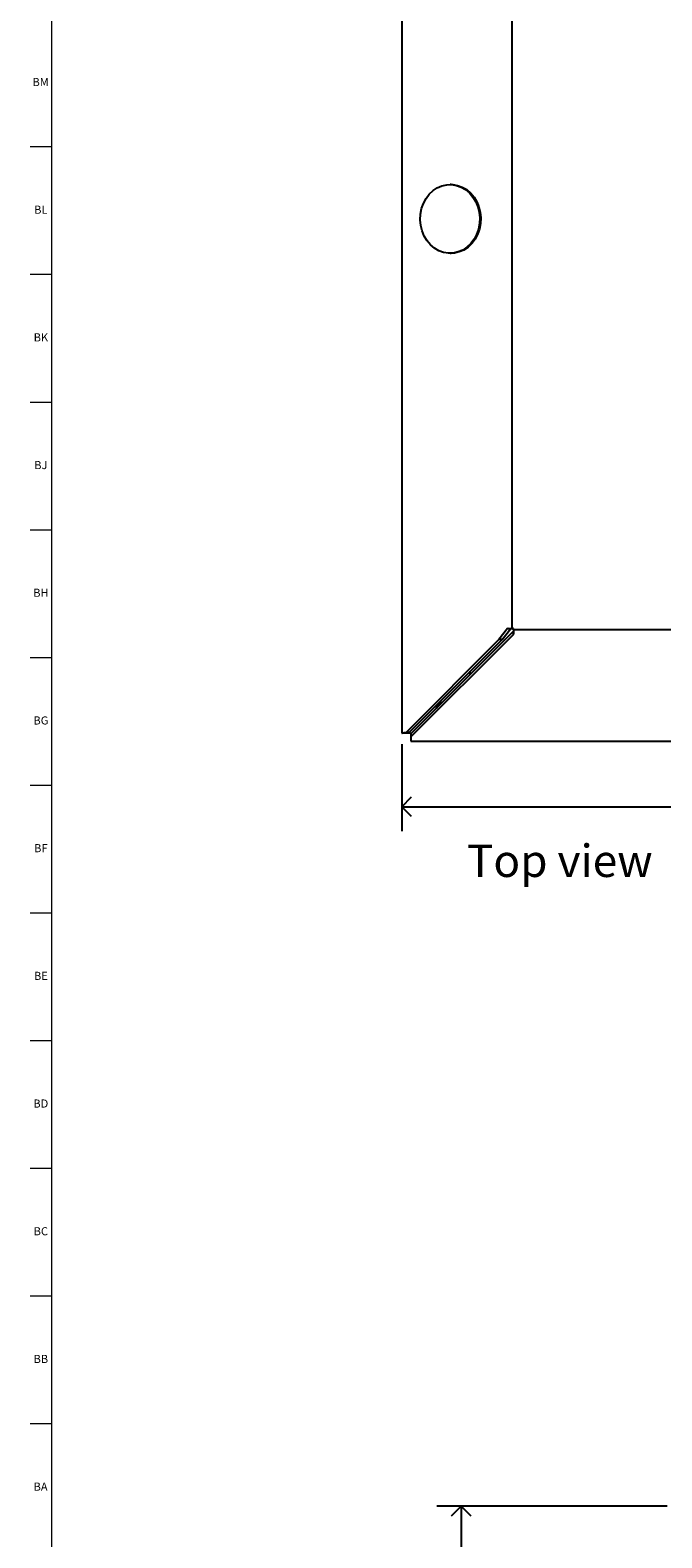
# Model space of a CAD drawing. Units: inches. Extents: x 0 to 90, y 0 to 120.
# Drawn here: x 0 to 10, y 80 to 103 of the extents above; entities that cross this region are included whole.
import ezdxf

# ---------------------------------------------------------------- set-up
doc = ezdxf.new("R2010")
doc.units = ezdxf.units.IN
doc.header["$MEASUREMENT"] = 0
doc.linetypes.add('SLD-Solid', pattern=[0])
for name, color, linetype in [('DIMS', 5, 'SLD-Solid'), ('NOTES', 1, 'SLD-Solid'), ('TITLE', 8, 'SLD-Solid')]:
    doc.layers.add(name, color=color, linetype=linetype)
doc.styles.add('SLDTEXTSTYLE0', font='GOTHIC.TTF', dxfattribs={"width": 0.913})
doc.dimstyles.new('SLDDIMSTYLE0', dxfattribs={"dimtxt": 0.5, "dimasz": 0.3, "dimexe": 0, "dimexo": 0.0625, "dimgap": 0.125, "dimtad": 0, "dimtih": 1, "dimtoh": 1, "dimdec": 6, "dimrnd": 1e-09, "dimzin": 12, "dimdsep": 46, "dimlunit": 5, "dimtxsty": 'SLDTEXTSTYLE0', "dimblk1": 'OPEN90', "dimblk2": 'OPEN90', "dimsah": 1, "dimcen": 0.09, "dimadec": 0, "dimazin": 3, "dimtfac": 1, "dimtofl": 0, "dimtmove": 0, "dimatfit": 3, "dimldrblk": 'OPEN90', "dimfxl": 0, "dimfrac": 2, "dimtolj": 1, "dimtzin": 12, "dimarcsym": 0})

# ---------------------------------------------------------------- blocks, each defined once
blk = doc.blocks.new('_Open90')
at = {"color": 0, "linetype": 'ByBlock', "lineweight": -2}
for p, q in [((0, 0), (-1, 0)), ((-0.5, 0.5), (0, 0)), ((0, 0), (-0.5, -0.5))]:
    blk.add_line(p, q, dxfattribs=at)
blk = doc.blocks.new('_D')
at = {"layer": 'DIMS'}
for p, q in [((9.992, 80.385), (6.44, 80.385)), ((6.815, 80.385), (6.815, 71.146)), ((6.639, 70.543), (7.524, 70.543)), ((6.815, 61.421), (6.815, 69.838)), ((10.917, 61.421), (6.44, 61.421))]:
    blk.add_line(p, q, dxfattribs=at)
at = {"layer": 'DIMS', "xscale": 0.3, "yscale": 0.3}
for p, rotation in [((6.815, 80.385, 2.77), 90.0000000000004), ((6.815, 61.421, 2.77), 270.0000000000004)]:
    blk.add_blockref('_Open90', p, dxfattribs=dict(at, rotation=rotation))
at = {"layer": 'DIMS', "char_height": 0.5, "attachment_point": 1, "style": 'SLDTEXTSTYLE0'}
for s, insert in [('15', (6.712, 71.138)), ('18', (5.827, 70.773)), ('"', (7.598, 70.773)), ('16', (6.712, 70.477))]:
    blk.add_mtext(s, dxfattribs=dict(at, insert=insert))
blk = doc.blocks.new('_D_11')
at = {"layer": 'DIMS'}
for p, q in [((5.899, 92.133), (5.899, 90.793)), ((21.579, 92.133), (21.579, 90.793)), ((5.899, 91.168), (12.75, 91.168)), ((13.563, 91.219), (14.448, 91.219)), ((21.579, 91.168), (14.728, 91.168))]:
    blk.add_line(p, q, dxfattribs=at)
at = {"layer": 'DIMS', "xscale": 0.3, "yscale": 0.3, "rotation": 180.0000000000002}
blk.add_blockref('_Open90', (5.899, 91.168, -29.729), dxfattribs=at)
at = {"layer": 'DIMS', "xscale": 0.3, "yscale": 0.3}
blk.add_blockref('_Open90', (21.579, 91.168, -29.729), dxfattribs=at)
at = {"layer": 'DIMS', "char_height": 0.5, "attachment_point": 1, "style": 'SLDTEXTSTYLE0'}
for s, insert in [('11', (13.636, 91.814)), ('15', (12.75, 91.448)), ('"', (14.521, 91.448)), ('16', (13.636, 91.153))]:
    blk.add_mtext(s, dxfattribs=dict(at, insert=insert))

msp = doc.modelspace()

# ---------------------------------------------------------------- linework, layer by layer
at = {"color": 7, "linetype": 'SLD-Solid', "lineweight": 25}
for p, q in [((5.8990052, 108.1659737), (5.8990052, 92.3001159)), ((7.602224, 93.9150136), (7.602224, 106.551076)), ((6.6579543, 100.7595657), (6.6415482, 100.7595657)), ((6.6415482, 99.6995657), (6.6579543, 99.6995657)), ((7.5290637, 93.9150136), (7.3937715, 93.7448822)), ((7.4437715, 93.7448822), (7.5790637, 93.9150136)), ((7.537724, 93.9150136), (7.5290637, 93.9150136)), ((7.537724, 93.9150136), (7.602224, 93.9150136)), ((7.620974, 93.9150136), (7.602224, 93.9150136)), ((7.620974, 93.8962636), (7.620974, 93.9150136)), ((7.3937715, 93.7448822), (5.9635052, 92.3146159)), ((7.4437715, 93.7448822), (6.0135052, 92.3146159)), ((6.0394071, 92.2930448), (7.6136082, 93.8672459)), ((6.0394071, 92.2430448), (7.6136082, 93.8172459)), ((7.4437715, 93.7448822), (7.3937715, 93.7448822)), ((7.620974, 93.8731033), (7.6136082, 93.8672459)), ((7.6136082, 93.8672459), (7.6136082, 93.8172459)), ((7.6136082, 93.8172459), (7.620974, 93.8231033)), ((7.620974, 93.8962636), (7.620974, 93.8317636)), ((19.8570364, 93.8962636), (7.620974, 93.8962636)), ((7.620974, 93.8231033), (7.620974, 93.8317636)), ((6.9540052, 93.2076429), (6.9540052, 93.2551159)), ((5.9990052, 92.3001159), (5.8990052, 92.3001159)), ((6.0135052, 92.3146159), (5.9635052, 92.3146159)), ((6.0280052, 92.3001159), (5.9990052, 92.3001159)), ((6.0280052, 92.3001159), (6.0464781, 92.3001159)), ((6.0394071, 92.2930448), (6.0394071, 92.2430448)), ((6.0394071, 92.2430448), (6.0394071, 92.1785448)), ((6.0394071, 92.1785448), (21.4386033, 92.1785448))]:
    msp.add_line(p, q, dxfattribs=at)
at = {"color": 7, "linetype": 'SLD-Solid', "lineweight": 25, "flags": 128}
for points in [[(6.2440482, 99.9645657), (6.2116956, 100.0437278), (6.1910683, 100.127959), (6.182729, 100.2149619), (6.186905, 100.302363), (6.2034825, 100.3877785), (6.2320093, 100.4688783), (6.2717073, 100.5434503), (6.3214935, 100.6094604), (6.38001, 100.6651079), (6.4456606, 100.708875), (6.5166545, 100.7395677), (6.5910551, 100.7563489), (6.6668331, 100.7587609), (6.7419214, 100.7467377), (6.8142717, 100.7206075), (6.8819106, 100.6810829), (6.9429931, 100.6292422), (6.9958529, 100.5664992), (7.0390482, 100.4945657), (7.0714007, 100.4154036), (7.092028, 100.3311723), (7.1003674, 100.2441695), (7.0961913, 100.1567683), (7.0796138, 100.0713528), (7.051087, 99.990253), (7.0113891, 99.915681), (6.9616028, 99.8496709), (6.9030863, 99.7940234), (6.8374358, 99.7502564), (6.7664419, 99.7195636), (6.6920412, 99.7027824), (6.6162632, 99.7003705), (6.541175, 99.7123936), (6.4688246, 99.7385238), (6.4011857, 99.7780484), (6.3401033, 99.8298892), (6.2872435, 99.8926321), (6.2440482, 99.9645657)], [(6.6579543, 100.7595657), (6.6832392, 100.7587609), (6.7583275, 100.7467377), (6.8306778, 100.7206075), (6.8983167, 100.6810829), (6.9593992, 100.6292422), (7.012259, 100.5664992), (7.0554543, 100.4945657), (7.0878068, 100.4154036), (7.1084341, 100.3311723), (7.1167735, 100.2441695), (7.1125974, 100.1567683), (7.0960199, 100.0713528), (7.0674931, 99.990253), (7.0277952, 99.915681), (6.978009, 99.8496709), (6.9194925, 99.7940234), (6.8538419, 99.7502564), (6.782848, 99.7195636), (6.7084473, 99.7027824), (6.6579543, 99.6995657)]]:
    msp.add_lwpolyline(points, dxfattribs=at)
at = {"color": 7, "linetype": 'SLD-Solid', "lineweight": 25}
for radius, start, end in [(0.1, 93.87354714, 176.12645286), (0.095, 97.45782888, 172.54217112)]:
    msp.add_arc((6.5280052, 92.6751159), radius, start, end, dxfattribs=at)
for points in [[(5.8990052, 92.3001159), (5.8998565, 92.3013242), (5.901559, 92.3037409), (5.9151632, 92.3073659), (5.9355155, 92.3109909), (5.9541753, 92.3134075), (5.9635052, 92.3146159)], [(5.9990052, 92.3001159), (5.9991965, 92.3013242), (5.9995793, 92.3037409), (6.0026376, 92.3073659), (6.0072129, 92.3109909), (6.0114078, 92.3134075), (6.0135052, 92.3146159)]]:
    msp.add_open_spline(points, degree=3, dxfattribs=at)
at = {"layer": 'TITLE', "linetype": 'SLD-Solid', "lineweight": 18}
for p, q in [((0.5, 0.5), (0.5, 119.5)), ((0.5, 101.3385827), (0.1653543, 101.3385827)), ((0.5, 99.3700787), (0.1653543, 99.3700787)), ((0.5, 97.4015748), (0.1653543, 97.4015748)), ((0.5, 95.4330709), (0.1653543, 95.4330709)), ((0.5, 93.4645669), (0.1653543, 93.4645669)), ((0.5, 91.496063), (0.1653543, 91.496063)), ((0.5, 89.5275591), (0.1653543, 89.5275591)), ((0.5, 87.5590551), (0.1653543, 87.5590551)), ((0.5, 85.5905512), (0.1653543, 85.5905512)), ((0.5, 83.6220472), (0.1653543, 83.6220472)), ((0.5, 81.6535433), (0.1653543, 81.6535433))]:
    msp.add_line(p, q, dxfattribs=at)

# ---------------------------------------------------------------- texts
at = {"layer": 'NOTES', "insert": (6.9015756, 90.5847306), "char_height": 0.5, "attachment_point": 1, "style": 'SLDTEXTSTYLE0'}
msp.add_mtext('Top view', dxfattribs=at)
at = {"layer": 'TITLE', "char_height": 0.125, "attachment_point": 2, "style": 'SLDTEXTSTYLE0'}
for s, insert in [('BM', (0.3273965, 102.4027126)), ('BL', (0.330319, 100.4342087)), ('BK', (0.3313896, 98.4657047)), ('BJ', (0.3306517, 96.4972008)), ('BH', (0.3314474, 94.5286968)), ('BG', (0.3313317, 92.5601929)), ('BF', (0.3304202, 90.591689)), ('BE', (0.3319972, 88.623185)), ('BD', (0.3302611, 86.6546811)), ('BC', (0.3304492, 84.6861772)), ('BB', (0.3308253, 82.7176732)), ('BA', (0.3267021, 80.7491693))]:
    msp.add_mtext(s, dxfattribs=dict(at, insert=insert))

# ---------------------------------------------------------------- dimensions: what is measured, and where the dimension line sits
at = {"layer": 'DIMS'}
dim = msp.add_linear_dim(base=(5.8990052, 91.1676982), p1=(21.5790052, 92.3001159), p2=(5.8990052, 92.3001159), dimstyle='SLDDIMSTYLE0', dxfattribs=at)
dim.commit()
dim.dimension.update_dxf_attribs({"geometry": '_D_11', "text_midpoint": (13.7390052, 91.1676982), "dimtype": 160})
dim = msp.add_linear_dim(base=(6.815443, 61.42138598), p1=(10.15819921, 80.38463953), p2=(11.08319921, 61.42138598), angle=90, dimstyle='SLDDIMSTYLE0', dxfattribs=at)
dim.commit()
dim.dimension.update_dxf_attribs({"geometry": '_D', "text_midpoint": (6.815443, 70.49216134), "dimtype": 160})

doc.saveas('drawing.dxf')
